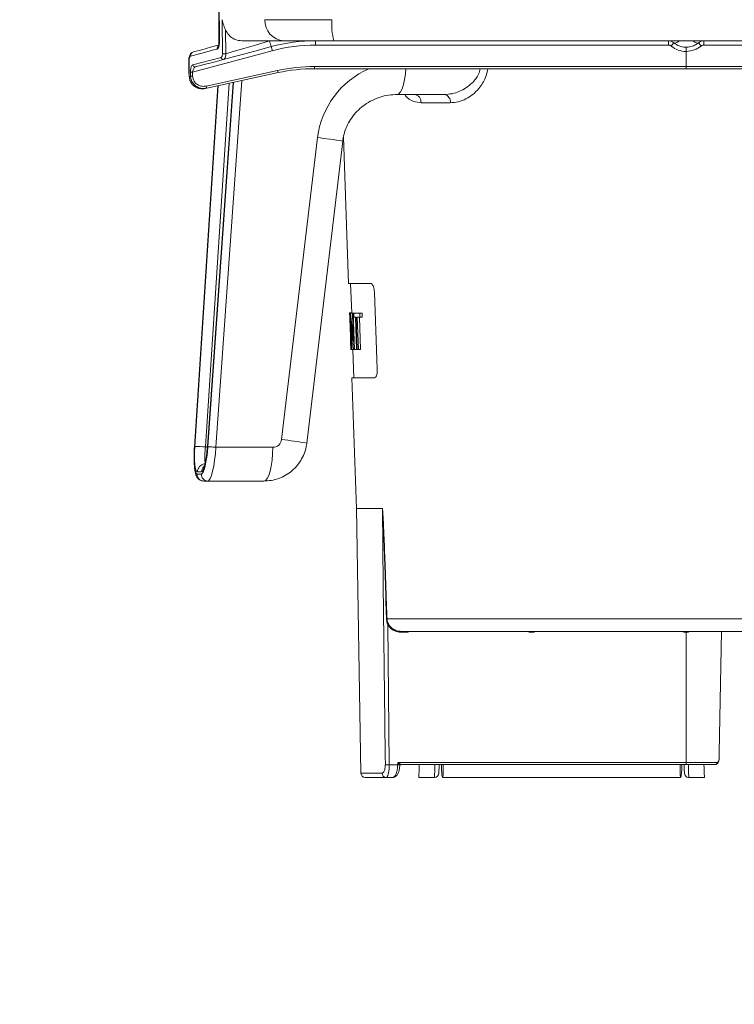
# Model space of a CAD drawing. Units: millimetres. Extents: x 125 to 3816, y 112 to 2263.
# Drawn here: x 1974 to 2140, y 1010 to 1239 of the extents above; entities that cross this region are included whole.
import ezdxf

# ---------------------------------------------------------------- set-up
doc = ezdxf.new("R2010")
doc.units = ezdxf.units.MM
doc.header["$LTSCALE"] = 8
doc.layers.add('SLD-0', color=179, linetype='Continuous')
doc.styles.add('SLDTEXTSTYLE0', font='TXT', dxfattribs={"width": 0.7, "bigfont": 'bigfont'})
doc.dimstyles.new('SLDDIMSTYLE0', dxfattribs={"dimtxt": 28, "dimasz": 32, "dimexe": 0, "dimexo": 0.0625, "dimgap": 7, "dimtad": 3, "dimdec": 0, "dimrnd": 1e-09, "dimzin": 12, "dimdsep": 46, "dimtxsty": 'SLDTEXTSTYLE0', "dimblk1": 'OPEN30', "dimblk2": 'OPEN30', "dimsah": 1, "dimcen": 0.09, "dimadec": 0, "dimazin": 3, "dimtfac": 1, "dimtdec": 0, "dimtofl": 0, "dimtmove": 0, "dimatfit": 3, "dimldrblk": 'OPEN30', "dimfxl": 1, "dimfrac": 2, "dimtolj": 1, "dimtzin": 12, "dimarcsym": 0})

# ---------------------------------------------------------------- blocks, each defined once
blk = doc.blocks.new('_OPEN30')
at = {"color": 0, "linetype": 'ByBlock', "lineweight": -2}
for p, q in [((-1, 0.267949), (0, 0)), ((0, 0), (-1, -0.267949)), ((0, 0), (-1, 0))]:
    blk.add_line(p, q, dxfattribs=at)
blk = doc.blocks.new('_D')
at = {"layer": 'SLD-0'}
for p, q in [((2424.88, 1267.99), (2424.88, 588.86)), ((1973.7, 758.48), (1973.7, 588.86)), ((1973.7, 596.86), (2424.88, 596.86))]:
    blk.add_line(p, q, dxfattribs=at)
at = {"layer": 'SLD-0', "xscale": 32, "yscale": 32, "rotation": 180}
blk.add_blockref('_OPEN30', (1973.7, 596.86), dxfattribs=at)
at = {"layer": 'SLD-0', "xscale": 32, "yscale": 32}
blk.add_blockref('_OPEN30', (2424.88, 596.86), dxfattribs=at)
at = {"layer": 'SLD-0', "insert": (2175.73, 632.95), "char_height": 28, "attachment_point": 1, "style": 'SLDTEXTSTYLE0'}
blk.add_mtext('451', dxfattribs=at)

msp = doc.modelspace()

# ---------------------------------------------------------------- linework, layer by layer
at = {"color": 7, "linetype": 'Continuous', "lineweight": 15}
for p, q in [((2019.911, 1260.486), (2020.107, 1233.517)), ((2020, 1260.486), (2020.194, 1233.507)), ((2020.91, 1230.986), (2020.856, 1238.899)), ((2021.629, 1236.519), (2021.664, 1230.986)), ((2035.154, 1233.986), (2025.4, 1233.986)), ((2031.881, 1233.948), (2031.881, 1233.986)), ((2031.881, 1233.948), (2031.892, 1233.951)), ((2031.892, 1233.951), (2032.024, 1233.986)), ((2046.853, 1233.986), (2035.154, 1233.986)), ((2042.608, 1233.004), (2042.608, 1233.986)), ((2393.925, 1233.986), (2046.853, 1233.986)), ((2124.727, 1233.004), (2124.727, 1233.986)), ((2032.514, 1231.675), (2013.961, 1226.704)), ((2032.255, 1232.624), (2032.243, 1232.62)), ((2124.727, 1233.004), (2042.608, 1233.004)), ((2128.881, 1231.504), (2128.881, 1232.486)), ((2128.881, 1227.978), (2128.881, 1231.504)), ((2214.363, 1233.004), (2132.986, 1233.004)), ((2013.078, 1229.311), (2013.123, 1225.709)), ((2013.078, 1229.311), (2013.079, 1229.311)), ((2013.079, 1229.312), (2013.079, 1229.311)), ((2013.503, 1225.773), (2013.491, 1226.704)), ((2013.961, 1226.704), (2013.973, 1225.773)), ((2017.149, 1223.438), (2033.75, 1227.051)), ((2033.857, 1226.571), (2017.255, 1222.958)), ((2042.363, 1227.978), (2128.881, 1227.978)), ((2042.363, 1227.486), (2042.363, 1227.978)), ((2128.881, 1227.486), (2042.363, 1227.486)), ((2128.881, 1227.978), (2214.276, 1227.978)), ((2128.881, 1227.486), (2128.881, 1227.978)), ((2213.776, 1227.486), (2128.881, 1227.486)), ((2013.181, 1225.704), (2013.503, 1225.773)), ((2023.389, 1224.293), (2017.393, 1139.523)), ((2019.842, 1223.521), (2014.38, 1139.47)), ((2017.255, 1222.958), (2016.873, 1222.875)), ((2072.592, 1221.486), (2061.602, 1221.486)), ((2073.963, 1219.556), (2067.139, 1219.556)), ((2034.692, 1141.138), (2043.036, 1211.437)), ((2040.566, 1140.335), (2048.91, 1210.634)), ((2049.069, 1211.554), (2050.259, 1177.486)), ((2055.414, 1177.486), (2050.259, 1177.486)), ((2050.759, 1177.486), (2051.001, 1170.572)), ((2050.499, 1170.64), (2050.533, 1169.665)), ((2050.999, 1170.639), (2050.499, 1170.639)), ((2050.749, 1170.541), (2050.658, 1170.541)), ((2051.392, 1163.904), (2050.749, 1170.541)), ((2051.159, 1170.541), (2050.749, 1170.541)), ((2051.32, 1170.541), (2051.159, 1170.541)), ((2051.506, 1170.541), (2051.32, 1170.541)), ((2051.32, 1170.541), (2051.616, 1162.134)), ((2052.906, 1170.541), (2051.506, 1170.541)), ((2051.539, 1169.61), (2052.039, 1169.61)), ((2051.853, 1169.61), (2052.116, 1162.134)), ((2052.306, 1162.134), (2052.039, 1169.61)), ((2052.281, 1169.61), (2052.939, 1169.61)), ((2052.281, 1169.61), (2052.548, 1162.134)), ((2052.781, 1169.61), (2053.048, 1162.134)), ((2053.406, 1170.541), (2052.906, 1170.541)), ((2053.439, 1169.61), (2052.939, 1169.61)), ((2050.803, 1168.771), (2051.446, 1162.134)), ((2050.763, 1163.059), (2050.797, 1162.084)), ((2051.297, 1162.085), (2050.798, 1162.085)), ((2050.952, 1162.134), (2051.035, 1162.134)), ((2051.446, 1162.134), (2051.035, 1162.134)), ((2051.296, 1162.134), (2051.528, 1155.486)), ((2051.446, 1162.134), (2051.616, 1162.134)), ((2052.116, 1162.134), (2051.616, 1162.134)), ((2052.306, 1162.134), (2052.548, 1162.134)), ((2053.048, 1162.134), (2052.548, 1162.134)), ((2051.027, 1155.486), (2052.088, 1125.116)), ((2051.027, 1155.486), (2056.237, 1155.486)), ((2014.4, 1139.478), (2014.38, 1139.47)), ((2017.393, 1139.523), (2017.42, 1139.521)), ((2019.371, 1139.347), (2032.628, 1139.347)), ((2015.036, 1133.091), (2016.004, 1133.091)), ((2016.032, 1133.626), (2015.065, 1133.626)), ((2017.48, 1131.486), (2016.513, 1131.486)), ((2030.558, 1131.486), (2017.48, 1131.486)), ((2052.088, 1125.116), (2058.143, 1125.116)), ((2058.143, 1125.112), (2052.088, 1125.112)), ((2052.088, 1125.112), (2053.164, 1063.469)), ((2059.222, 1099.382), (2148.24, 1099.382)), ((2059.377, 1098.129), (2059.759, 1065.434)), ((2144.718, 1096.486), (2062.533, 1096.486)), ((2062.533, 1096.486), (2062.533, 1096.29)), ((2064.123, 1096.29), (2062.533, 1096.29)), ((2064.123, 1096.486), (2064.123, 1096.29)), ((2092.325, 1096.486), (2092.325, 1096.29)), ((2093.436, 1096.29), (2092.325, 1096.29)), ((2093.436, 1096.486), (2093.436, 1096.29)), ((2128.325, 1096.486), (2128.325, 1096.29)), ((2128.881, 1096.29), (2128.325, 1096.29)), ((2128.881, 1096.486), (2128.881, 1096.29)), ((2128.881, 1065.978), (2128.881, 1096.29)), ((2129.423, 1096.29), (2128.881, 1096.29)), ((2137.081, 1096.486), (2136.588, 1068.246)), ((2059.759, 1065.434), (2061.708, 1065.434)), ((2061.708, 1065.434), (2061.723, 1065.978)), ((2061.723, 1065.978), (2128.881, 1065.978)), ((2128.881, 1065.486), (2062.403, 1065.486)), ((2071.881, 1065.486), (2071.881, 1064.243)), ((2127.881, 1065.486), (2127.881, 1064.243)), ((2128.881, 1065.978), (2136.071, 1065.978)), ((2128.881, 1065.978), (2128.881, 1065.486)), ((2135.602, 1065.486), (2128.881, 1065.486)), ((2053.164, 1063.469), (2058.07, 1063.469)), ((2059.005, 1062.486), (2054.164, 1062.486)), ((2060.639, 1062.486), (2059.005, 1062.486)), ((2066.635, 1062.486), (2070.294, 1062.486)), ((2072.177, 1062.485), (2127.584, 1062.485)), ((2129.467, 1062.486), (2133.126, 1062.486))]:
    msp.add_line(p, q, dxfattribs=at)
at = {"color": 8, "linetype": 'Continuous', "lineweight": 15}
for p, q in [((2023.417, 1224.299), (2017.42, 1139.521)), ((2017.507, 1139.478), (2023.508, 1224.319)), ((2025.411, 1224.733), (2019.371, 1139.347)), ((2019.863, 1223.526), (2014.4, 1139.478)), ((2014.477, 1139.521), (2019.938, 1223.542)), ((2022.466, 1224.092), (2016.963, 1139.417)), ((2016.963, 1139.417), (2017.384, 1139.417))]:
    msp.add_line(p, q, dxfattribs=at)
at = {"color": 7, "linetype": 'Continuous', "lineweight": 15, "flags": 128}
for points in [[(2021.664, 1230.986), (2023.437, 1231.5), (2025.901, 1232.214), (2028.572, 1232.989), (2031.881, 1233.948)], [(2126.005, 1233.525), (2126.101, 1233.472), (2126.221, 1233.451), (2126.363, 1233.463), (2126.523, 1233.508), (2126.699, 1233.585), (2126.887, 1233.692), (2127.083, 1233.826), (2127.283, 1233.986)], [(2131.756, 1233.525), (2131.66, 1233.472), (2131.54, 1233.451), (2131.398, 1233.463), (2131.238, 1233.508), (2131.062, 1233.585), (2130.874, 1233.692), (2130.678, 1233.826), (2130.478, 1233.986)], [(2019.684, 1232.071), (2018.892, 1231.86), (2015.866, 1231.052), (2013.48, 1230.415)], [(2014.161, 1231.399), (2016.106, 1231.92), (2018.166, 1232.472), (2019.934, 1232.946)], [(2032.243, 1232.62), (2029.294, 1231.83), (2026.42, 1231.06), (2023.693, 1230.329), (2021.185, 1229.657)], [(2013.078, 1229.311), (2013.109, 1226.79), (2013.123, 1225.709)], [(2013.137, 1229.306), (2013.162, 1227.307), (2013.181, 1225.704)], [(2014.013, 1228.37), (2014.359, 1228.463), (2015.779, 1228.842), (2020.6, 1230.132)], [(2021.185, 1229.657), (2018.869, 1229.037), (2016.678, 1228.45), (2014.611, 1227.896)], [(2013.123, 1225.709), (2013.128, 1225.707), (2013.181, 1225.704)], [(2056.964, 1157.486), (2056.876, 1159.805), (2056.283, 1175.486)], [(2050.952, 1162.134), (2050.788, 1166.842), (2050.658, 1170.541)], [(2051.392, 1163.904), (2051.262, 1167.621), (2051.159, 1170.541)], [(2051.539, 1169.61), (2051.52, 1170.131), (2051.506, 1170.541)], [(2052.906, 1170.541), (2052.924, 1170.02), (2052.939, 1169.61)], [(2053.406, 1170.541), (2053.424, 1170.02), (2053.439, 1169.61)], [(2050.803, 1168.771), (2050.933, 1165.054), (2051.035, 1162.134)], [(2014.4, 1139.478), (2014.339, 1138.226), (2014.321, 1137.025), (2014.346, 1135.921), (2014.413, 1134.955), (2014.521, 1134.163), (2014.664, 1133.575), (2014.838, 1133.213), (2015.036, 1133.091)], [(2015.065, 1133.626), (2014.882, 1133.739), (2014.721, 1134.073), (2014.589, 1134.615), (2014.489, 1135.346), (2014.427, 1136.238), (2014.404, 1137.258), (2014.421, 1138.366), (2014.477, 1139.521)], [(2016.004, 1133.091), (2016.218, 1133.213), (2016.442, 1133.575), (2016.665, 1134.163), (2016.88, 1134.955), (2017.079, 1135.921), (2017.254, 1137.025), (2017.398, 1138.226), (2017.507, 1139.478)], [(2017.42, 1139.521), (2017.319, 1138.366), (2017.186, 1137.258), (2017.025, 1136.238), (2016.841, 1135.346), (2016.643, 1134.615), (2016.436, 1134.073), (2016.23, 1133.739), (2016.032, 1133.626)], [(2017.507, 1139.478), (2017.589, 1139.472), (2017.733, 1139.462), (2017.93, 1139.448), (2018.173, 1139.431), (2018.451, 1139.412), (2018.752, 1139.391), (2019.063, 1139.369), (2019.371, 1139.347)], [(2019.371, 1139.347), (2019.254, 1137.806), (2019.086, 1136.329), (2018.875, 1134.97), (2018.628, 1133.78), (2018.355, 1132.806), (2018.065, 1132.082), (2017.77, 1131.637), (2017.48, 1131.486)], [(2030.558, 1131.486), (2030.957, 1131.637), (2031.342, 1132.082), (2031.697, 1132.806), (2032.009, 1133.78), (2032.267, 1134.97), (2032.46, 1136.329), (2032.582, 1137.806), (2032.628, 1139.347)], [(2058.834, 1065.434), (2058.811, 1067.434), (2058.718, 1075.432), (2058.347, 1107.425), (2058.143, 1125.112)], [(2066.635, 1062.486), (2066.638, 1062.562), (2066.647, 1062.822), (2066.662, 1063.26), (2066.683, 1063.863), (2066.71, 1064.611), (2066.74, 1065.481), (2066.74, 1065.486)], [(2071.365, 1065.486), (2071.355, 1065.219), (2071.334, 1064.597), (2071.316, 1064.095), (2071.303, 1063.73), (2071.296, 1063.514), (2071.294, 1063.452)], [(2071.881, 1064.243), (2071.954, 1063.571), (2072.024, 1063.048), (2072.09, 1062.69), (2072.15, 1062.508), (2072.202, 1062.508), (2072.244, 1062.69), (2072.275, 1063.048), (2072.294, 1063.571), (2072.3, 1064.243), (2072.294, 1065.044), (2072.286, 1065.486)], [(2072.01, 1065.486), (2072.017, 1065.473), (2072.043, 1065.473), (2072.048, 1065.486)], [(2127.881, 1064.243), (2127.808, 1063.571), (2127.737, 1063.048), (2127.671, 1062.69), (2127.611, 1062.508), (2127.559, 1062.508), (2127.517, 1062.69), (2127.486, 1063.048), (2127.467, 1063.571), (2127.461, 1064.243), (2127.467, 1065.044), (2127.475, 1065.486)], [(2127.751, 1065.486), (2127.745, 1065.473), (2127.719, 1065.473), (2127.713, 1065.486)], [(2128.468, 1063.454), (2128.468, 1063.453), (2128.465, 1063.514), (2128.458, 1063.73), (2128.445, 1064.095), (2128.428, 1064.597), (2128.406, 1065.219), (2128.397, 1065.486)], [(2129.38, 1065.486), (2129.381, 1065.45), (2129.406, 1064.587), (2129.427, 1063.845), (2129.445, 1063.249), (2129.457, 1062.815), (2129.465, 1062.559), (2129.467, 1062.486)], [(2133.126, 1062.486), (2133.123, 1062.562), (2133.114, 1062.822), (2133.099, 1063.26), (2133.078, 1063.863), (2133.052, 1064.611), (2133.021, 1065.481), (2133.021, 1065.486)]]:
    msp.add_lwpolyline(points, dxfattribs=at)
at = {"color": 8, "linetype": 'Continuous', "lineweight": 15, "flags": 128}
for points in [[(2013.079, 1229.311), (2013.084, 1229.309), (2013.137, 1229.306)], [(2061.602, 1221.486), (2062.002, 1221.637), (2062.386, 1222.082), (2062.741, 1222.806), (2063.053, 1223.78), (2063.311, 1224.97), (2063.505, 1226.329), (2063.607, 1227.486)], [(2070.294, 1062.486), (2070.296, 1062.559), (2070.304, 1062.815), (2070.316, 1063.249), (2070.334, 1063.845), (2070.355, 1064.587), (2070.381, 1065.45), (2070.382, 1065.486)]]:
    msp.add_lwpolyline(points, dxfattribs=at)
at = {"color": 7, "linetype": 'Continuous', "lineweight": 15}
for centre, radius, start, end in [((2035.496, 1238.67), 4.696, 177.20001, 265.82858), ((2060.337, 1237.696), 13.985, 175.0624, 195.38036), ((2104.83, 1253.142), 75.432, 194.74126, 195.78676), ((2104.872, 1253.154), 75.464, 194.74148, 195.78654), ((2042.608, 1193.987), 40, 89.99999, 105.00007), ((2142.488, 1218.868), 22.057, 138.35476, 140.91795), ((2141.263, 1240.478), 11.778, 216.17862, 220.85401), ((2138.11, 1233.246), 5.13, 171.7002, 182.70484), ((2014.43, 1230.485), 0.952, 106.38953, 184.21524), ((1979.868, 1217.82), 54.438, 14.74497, 15.77974), ((2042.607, 1194.004), 38.999, 89.99988, 105.0001), ((2124.727, 1232.004), 1, 50.28224, 90.00247), ((2128.881, 1237.004), 5.5, 230.2853, 269.99971), ((2021.089, 1230.137), 0.489, 180.66439, 281.27394), ((2021.287, 1243.985), 13.004, 268.33777, 271.66223), ((2013.726, 1240.197), 13.495, 269.00231, 270.99769), ((2014.505, 1228.377), 0.492, 180.77076, 282.42398), ((2042.363, 1187.478), 40.499, 89.99993, 102.27866), ((2066.426, 1234.041), 33.415, 192.07381, 192.91654), ((2042.363, 1187.487), 39.999, 89.99991, 102.27864), ((2013.738, 1239.266), 13.495, 269.00231, 270.99769), ((2048.535, 1230.142), 32.094, 192.05646, 192.93389), ((2065.347, 1219.706), 1.798, 355.21978, 81.98064), ((2072.224, 1219.773), 1.752, 352.88741, 77.86751), ((2014.661, 1114.297), 25.225, 84.76356, 90.41693), ((2032.648, 1141.409), 2.062, 269.45414, 352.45182), ((2016.524, 1132.978), 1.492, 175.65168, 269.57158), ((2017.491, 1132.978), 1.492, 175.65215, 269.5711), ((2051.985, 1125.111), 0.103, 0.49266, 2.44181), ((2058.041, 1125.111), 0.102, 0.48873, 2.44574), ((2059.316, 1092.518), 6.864, 90.78528, 91.86598), ((2062.223, 1092.545), 6.268, 115.31084, 117.00183), ((2130.171, 1096.338), 0.75, 168.60247, 183.69297), ((2059.296, 1094.019), 28.589, 269.07349, 270.92651), ((2062.247, 1084.497), 19.071, 268.37976, 269.57815), ((2062.36, 1065.327), 0.272, 110.11961, 158.3591), ((2062.403, 1065.287), 0.2, 89.99983, 177.20037), ((2135.586, 1065.971), 0.485, 271.85791, 0.82546), ((2054.164, 1063.486), 1, 181.00064, 269.99851), ((2059.038, 1063.454), 0.968, 179.10238, 268.06124), ((2070.294, 1063.486), 1, 270.74711, 358.00073), ((2129.467, 1063.486), 1, 181.99957, 268.34236)]:
    msp.add_arc(centre, radius, start, end, dxfattribs=at)
at = {"color": 8, "linetype": 'Continuous', "lineweight": 15}
for centre, radius, start, end in [((2020.174, 1233.715), 0.21, 251.34083, 275.55536), ((2020.664, 1232.147), 0.983, 133.49345, 184.41477), ((2063.205, 1208.889), 20.329, 113.82159, 172.79892), ((2032.316, 1111.171), 100.838, 80.52823, 83.89736), ((2030.818, 1137.306), 14.015, 171.34008, 186.28923), ((2023.972, 1040.87), 100.84, 80.52829, 83.89737), ((2017.048, 1133.501), 1.987, 97.24836, 176.39101), ((2018.041, 1133.489), 2.014, 140.09072, 176.10554), ((2092.325, 1096.69), 0.4, 210.58183, 269.99652), ((2093.436, 1096.69), 0.4, 270.00348, 329.41817), ((2128.325, 1096.69), 0.4, 210.58011, 269.99823)]:
    msp.add_arc(centre, radius, start, end, dxfattribs=at)
at = {"color": 7, "linetype": 'Continuous', "lineweight": 15}
for points, knots in [([(2020.856, 1238.899), (2020.857, 1238.895), (2020.873, 1238.779), (2020.971, 1238.207), (2021.226, 1237.408), (2021.523, 1236.753), (2021.629, 1236.519)], [0, 0, 0, 0, 0.005457, 0.1398657, 0.6928655, 1, 1, 1, 1]), ([(2030.806, 1238.899), (2031.43, 1238.897), (2032.845, 1238.892), (2035.152, 1238.889), (2037.853, 1238.888), (2040.673, 1238.889), (2043.566, 1238.893), (2045.441, 1238.897), (2046.404, 1238.899)], [0, 0, 0, 0, 0.1200497, 0.2721985, 0.4436783, 0.6394263, 0.8146605, 1, 1, 1, 1]), ([(2025.4, 1233.986), (2024.905, 1234.037), (2023.924, 1234.136), (2022.638, 1234.965), (2021.949, 1235.854), (2021.679, 1236.415), (2021.629, 1236.519)], [0, 0, 0, 0, 0.30782, 0.6102994, 0.9276659, 1, 1, 1, 1]), ([(2020.194, 1233.507), (2020.194, 1233.455), (2020.192, 1233.247), (2020.158, 1232.9), (2020.054, 1232.515), (2019.916, 1232.206), (2019.752, 1232.111), (2019.684, 1232.071)], [0, 0, 0, 0, 0.09714174, 0.39241756, 0.65012459, 0.85423206, 1, 1, 1, 1]), ([(2020.102, 1233.517), (2020.103, 1233.452), (2020.105, 1233.306), (2020.08, 1233.107), (2020.045, 1232.951), (2020.018, 1232.871), (2020.005, 1232.844), (2020.003, 1232.841)], [0, 0, 0, 0, 0.28589, 0.6349575, 0.8690299, 0.9825782, 1, 1, 1, 1]), ([(2126.005, 1233.525), (2125.931, 1233.581), (2125.671, 1233.78), (2125.23, 1233.948), (2124.863, 1233.986), (2124.729, 1233.986), (2124.727, 1233.986)], [0, 0, 0, 0, 0.2019315, 0.7099888, 0.9962041, 1, 1, 1, 1]), ([(2131.756, 1233.525), (2131.675, 1233.461), (2131.319, 1233.177), (2130.545, 1232.754), (2129.329, 1232.441), (2127.939, 1232.511), (2126.788, 1232.938), (2126.203, 1233.376), (2126.005, 1233.525)], [0, 0, 0, 0, 0.049856, 0.2195429, 0.4207713, 0.6482928, 0.8808139, 1, 1, 1, 1]), ([(2133.034, 1233.986), (2133.032, 1233.986), (2132.899, 1233.986), (2132.531, 1233.948), (2132.09, 1233.78), (2131.83, 1233.581), (2131.756, 1233.525)], [0, 0, 0, 0, 0.003796, 0.2900389, 0.7981121, 1, 1, 1, 1]), ([(2014.164, 1231.384), (2014.07, 1231.357), (2013.863, 1231.299), (2013.598, 1231.078), (2013.359, 1230.757), (2013.165, 1230.258), (2013.074, 1229.755), (2013.087, 1229.408), (2013.091, 1229.311)], [0, 0, 0, 0, 0.1148103, 0.2536658, 0.3996708, 0.5871534, 0.8851092, 1, 1, 1, 1]), ([(2132.354, 1232.773), (2131.846, 1232.416), (2130.802, 1231.685), (2129.532, 1231.565), (2128.881, 1231.504)], [0, 0, 0, 0, 0.4873754, 1, 1, 1, 1]), ([(2132.986, 1233.004), (2132.868, 1232.993), (2132.637, 1232.971), (2132.447, 1232.838), (2132.354, 1232.773)], [0, 0, 0, 0, 0.5126599, 1, 1, 1, 1]), ([(2013.48, 1230.415), (2013.434, 1230.385), (2013.319, 1230.308), (2013.23, 1230.065), (2013.157, 1229.759), (2013.137, 1229.491), (2013.137, 1229.335), (2013.137, 1229.306)], [0, 0, 0, 0, 0.1354254, 0.3375466, 0.612953, 0.9270911, 1, 1, 1, 1]), ([(2020.6, 1230.132), (2020.642, 1230.156), (2020.742, 1230.213), (2020.827, 1230.4), (2020.889, 1230.631), (2020.909, 1230.836), (2020.91, 1230.958), (2020.91, 1230.986)], [0, 0, 0, 0, 0.1491, 0.35647171, 0.61614597, 0.91094076, 1, 1, 1, 1]), ([(2021.664, 1230.986), (2021.667, 1230.943), (2021.676, 1230.756), (2021.657, 1230.439), (2021.566, 1230.078), (2021.423, 1229.784), (2021.257, 1229.696), (2021.185, 1229.657)], [0, 0, 0, 0, 0.0870533, 0.3751243, 0.630631, 0.8398151, 1, 1, 1, 1]), ([(2013.491, 1226.704), (2013.491, 1226.746), (2013.491, 1226.978), (2013.522, 1227.38), (2013.632, 1227.841), (2013.767, 1228.208), (2013.942, 1228.323), (2014.013, 1228.37)], [0, 0, 0, 0, 0.06976289, 0.38364393, 0.65975433, 0.86300729, 1, 1, 1, 1]), ([(2014.611, 1227.896), (2014.539, 1227.86), (2014.375, 1227.777), (2014.198, 1227.513), (2014.051, 1227.182), (2013.984, 1226.897), (2013.965, 1226.733), (2013.961, 1226.704)], [0, 0, 0, 0, 0.1680423, 0.3838913, 0.6512315, 0.9379155, 1, 1, 1, 1]), ([(2013.181, 1225.704), (2013.218, 1225.387), (2013.292, 1224.754), (2013.779, 1223.914), (2014.491, 1223.259), (2015.401, 1222.855), (2016.234, 1222.765), (2016.721, 1222.849), (2016.873, 1222.875)], [0, 0, 0, 0, 0.179227, 0.3579247, 0.5361969, 0.719961, 0.9128405, 1, 1, 1, 1]), ([(2017.255, 1222.958), (2016.885, 1222.915), (2016.143, 1222.828), (2015.066, 1223.181), (2014.203, 1223.844), (2013.676, 1224.699), (2013.517, 1225.374), (2013.505, 1225.717), (2013.503, 1225.773)], [0, 0, 0, 0, 0.20722583, 0.41572874, 0.61745366, 0.80701818, 0.96843988, 1, 1, 1, 1]), ([(2013.973, 1225.773), (2014.007, 1225.486), (2014.075, 1224.916), (2014.566, 1224.164), (2015.292, 1223.615), (2016.206, 1223.326), (2016.835, 1223.401), (2017.149, 1223.438)], [0, 0, 0, 0, 0.1908518, 0.3791078, 0.5806471, 0.7904616, 1, 1, 1, 1]), ([(2048.91, 1210.634), (2048.945, 1210.885), (2049.064, 1211.741), (2049.459, 1213.18), (2050.216, 1214.885), (2051.247, 1216.476), (2052.529, 1217.913), (2054.04, 1219.157), (2055.749, 1220.172), (2057.613, 1220.918), (2059.582, 1221.397), (2060.929, 1221.457), (2061.602, 1221.486)], [0, 0, 0, 0, 0.041611, 0.1423033, 0.244184, 0.3476261, 0.4528495, 0.559875, 0.6685381, 0.7785228, 0.8893999, 1, 1, 1, 1]), ([(2056.283, 1175.486), (2056.268, 1175.697), (2056.237, 1176.098), (2056.101, 1176.654), (2055.911, 1177.089), (2055.691, 1177.414), (2055.489, 1177.467), (2055.414, 1177.486)], [0, 0, 0, 0, 0.2747939, 0.523172, 0.7351327, 0.9013505, 1, 1, 1, 1]), ([(2050.503, 1170.572), (2050.507, 1170.509), (2050.525, 1170.187), (2050.547, 1169.865), (2050.564, 1169.607)], [0, 0, 0, 0, 0.1969524, 1, 1, 1, 1]), ([(2050.568, 1168.968), (2050.559, 1169.148), (2050.548, 1169.376), (2050.534, 1169.609), (2050.533, 1169.661), (2050.533, 1169.665)], [0, 0, 0, 0, 0.7761794, 0.9809911, 1, 1, 1, 1]), ([(2050.564, 1169.607), (2050.578, 1169.376), (2050.609, 1168.878), (2050.665, 1167.796), (2050.697, 1166.945), (2050.719, 1166.362)], [0, 0, 0, 0, 0.2133138, 0.4610889, 1, 1, 1, 1]), ([(2050.678, 1166.362), (2050.661, 1166.826), (2050.636, 1167.505), (2050.598, 1168.374), (2050.578, 1168.778), (2050.568, 1168.968)], [0, 0, 0, 0, 0.53421045, 0.78184717, 1, 1, 1, 1]), ([(2050.75, 1163.756), (2050.746, 1163.946), (2050.738, 1164.352), (2050.716, 1165.22), (2050.693, 1165.899), (2050.678, 1166.362)], [0, 0, 0, 0, 0.2184948, 0.4667972, 1, 1, 1, 1]), ([(2050.719, 1166.362), (2050.738, 1165.78), (2050.765, 1164.931), (2050.785, 1163.849), (2050.789, 1163.349), (2050.791, 1163.117)], [0, 0, 0, 0, 0.5379597, 0.7853518, 1, 1, 1, 1]), ([(2050.764, 1163.059), (2050.763, 1163.063), (2050.761, 1163.115), (2050.759, 1163.347), (2050.754, 1163.576), (2050.75, 1163.756)], [0, 0, 0, 0, 0.01864477, 0.22312391, 1, 1, 1, 1]), ([(2050.791, 1163.117), (2050.792, 1162.859), (2050.792, 1162.537), (2050.796, 1162.215), (2050.797, 1162.152)], [0, 0, 0, 0, 0.80314159, 1, 1, 1, 1]), ([(2056.237, 1155.486), (2056.333, 1155.52), (2056.572, 1155.603), (2056.774, 1156.03), (2056.921, 1156.551), (2056.971, 1157.065), (2056.966, 1157.382), (2056.964, 1157.486)], [0, 0, 0, 0, 0.1308076, 0.3244256, 0.5798982, 0.8617203, 1, 1, 1, 1]), ([(2014.38, 1139.47), (2014.364, 1139.213), (2014.32, 1138.475), (2014.289, 1137.285), (2014.304, 1135.951), (2014.379, 1134.746), (2014.523, 1133.667), (2014.751, 1132.798), (2015.119, 1132.151), (2015.586, 1131.719), (2016.085, 1131.51), (2016.41, 1131.492), (2016.513, 1131.486)], [0, 0, 0, 0, 0.0858743, 0.2459373, 0.39555977, 0.52985389, 0.64719929, 0.7573718, 0.82635765, 0.89177726, 0.96598915, 1, 1, 1, 1]), ([(2017.393, 1139.523), (2017.376, 1139.298), (2017.327, 1138.656), (2017.205, 1137.63), (2017.077, 1136.574), (2016.809, 1135.624), (2016.842, 1135.246), (2016.521, 1134.76), (2016.601, 1134.796), (2016.602, 1134.796)], [0, 0, 0, 0, 0.1409554, 0.4021451, 0.637565, 0.8293396, 0.9457299, 0.9995405, 1, 1, 1, 1]), ([(2030.558, 1131.486), (2031.123, 1131.514), (2032.285, 1131.571), (2033.995, 1132.035), (2035.629, 1132.786), (2037.106, 1133.822), (2038.376, 1135.103), (2039.398, 1136.588), (2040.121, 1138.197), (2040.451, 1139.473), (2040.545, 1140.181), (2040.566, 1140.335)], [0, 0, 0, 0, 0.1161418, 0.2386305, 0.3614296, 0.4844116, 0.6074441, 0.7303911, 0.8531271, 0.9682437, 1, 1, 1, 1]), ([(2058.143, 1125.116), (2058.144, 1125.115), (2058.147, 1125.115), (2058.15, 1125.109), (2058.155, 1125.098), (2058.16, 1125.079), (2058.166, 1125.051), (2058.172, 1125.012), (2058.18, 1124.954), (2058.19, 1124.868), (2058.203, 1124.738), (2058.22, 1124.545), (2058.242, 1124.257), (2058.27, 1123.826), (2058.309, 1123.182), (2058.36, 1122.22), (2058.429, 1120.782), (2058.524, 1118.634), (2058.655, 1115.423), (2058.871, 1109.693), (2059.063, 1104.179), (2059.196, 1100.181), (2059.222, 1099.382)], [0, 0, 0, 0, 0.00010955, 0.00032893, 0.00065629, 0.00159472, 0.00256474, 0.00401036, 0.00616359, 0.00937219, 0.01415614, 0.0212929, 0.03194384, 0.04784513, 0.07159081, 0.10705831, 0.16004195, 0.23920212, 0.35748225, 0.53422823, 0.90684883, 1, 1, 1, 1]), ([(2059.093, 1099.379), (2059.069, 1100.178), (2058.95, 1104.176), (2058.78, 1109.69), (2058.589, 1115.42), (2058.473, 1118.631), (2058.39, 1120.779), (2058.33, 1122.217), (2058.285, 1123.179), (2058.252, 1123.823), (2058.227, 1124.254), (2058.209, 1124.542), (2058.194, 1124.735), (2058.183, 1124.864), (2058.175, 1124.951), (2058.168, 1125.009), (2058.162, 1125.048), (2058.157, 1125.076), (2058.153, 1125.094), (2058.149, 1125.106), (2058.147, 1125.111), (2058.144, 1125.112), (2058.143, 1125.112)], [0, 0, 0, 0, 0.0931695, 0.4658538, 0.6426224, 0.7609124, 0.8400746, 0.8930558, 0.9285182, 0.9522576, 0.9681521, 0.978796, 0.9859257, 0.990703, 0.9939051, 0.9960518, 0.9974912, 0.9984547, 0.9993816, 0.9997005, 0.9999066, 1, 1, 1, 1]), ([(2059.377, 1098.129), (2059.258, 1098.472), (2059.116, 1098.881), (2059.096, 1099.309), (2059.093, 1099.379)], [0, 0, 0, 0, 0.8378062, 1, 1, 1, 1]), ([(2059.222, 1099.382), (2059.226, 1099.317), (2059.248, 1098.91), (2059.409, 1098.53), (2059.543, 1098.211)], [0, 0, 0, 0, 0.1604291, 1, 1, 1, 1]), ([(2062.533, 1096.29), (2062.366, 1096.297), (2061.814, 1096.318), (2060.926, 1096.588), (2059.971, 1097.206), (2059.576, 1097.821), (2059.377, 1098.129)], [0, 0, 0, 0, 0.1307624, 0.4324463, 0.7158844, 1, 1, 1, 1]), ([(2059.543, 1098.211), (2059.731, 1097.922), (2060.107, 1097.344), (2061.011, 1096.766), (2061.852, 1096.513), (2062.375, 1096.493), (2062.533, 1096.486)], [0, 0, 0, 0, 0.2829889, 0.5663053, 0.8687489, 1, 1, 1, 1]), ([(2135.605, 1065.492), (2135.614, 1065.49), (2135.762, 1065.461), (2136.054, 1065.592), (2136.339, 1065.902), (2136.502, 1066.392), (2136.56, 1067.022), (2136.574, 1067.53), (2136.58, 1067.81), (2136.58, 1067.828)], [0, 0, 0, 0, 0.0096444, 0.1608151, 0.3050312, 0.4563678, 0.7005788, 0.98107, 1, 1, 1, 1]), ([(2136.071, 1065.978), (2136.168, 1066.011), (2136.406, 1066.091), (2136.51, 1066.572), (2136.567, 1067.138), (2136.578, 1067.73), (2136.585, 1068.113), (2136.588, 1068.246)], [0, 0, 0, 0, 0.1186474, 0.2892096, 0.5326803, 0.8382219, 1, 1, 1, 1]), ([(2058.07, 1063.469), (2058.167, 1063.503), (2058.407, 1063.586), (2058.616, 1064.013), (2058.774, 1064.537), (2058.832, 1065.039), (2058.834, 1065.344), (2058.834, 1065.434)], [0, 0, 0, 0, 0.1331411, 0.3304218, 0.5912172, 0.8794055, 1, 1, 1, 1]), ([(2059.759, 1065.434), (2059.758, 1065.299), (2059.756, 1064.843), (2059.705, 1064.096), (2059.537, 1063.326), (2059.378, 1062.703), (2059.102, 1062.543), (2059.005, 1062.486)], [0, 0, 0, 0, 0.12840365, 0.4340343, 0.70487546, 0.89635981, 1, 1, 1, 1]), ([(2060.639, 1062.486), (2060.731, 1062.515), (2060.996, 1062.597), (2061.259, 1063.075), (2061.495, 1063.709), (2061.659, 1064.529), (2061.691, 1065.121), (2061.708, 1065.434)], [0, 0, 0, 0, 0.08595302, 0.24640782, 0.45953346, 0.71445437, 1, 1, 1, 1]), ([(2060.655, 1062.507), (2060.684, 1062.501), (2060.872, 1062.463), (2061.224, 1062.662), (2061.62, 1063.071), (2061.921, 1063.701), (2062.134, 1064.466), (2062.175, 1065.016), (2062.196, 1065.296)], [0, 0, 0, 0, 0.025829, 0.1643707, 0.3138627, 0.5242986, 0.7570399, 1, 1, 1, 1]), ([(2062.107, 1065.427), (2062.083, 1065.461), (2062.003, 1065.574), (2061.876, 1065.757), (2061.772, 1065.906), (2061.724, 1065.976), (2061.723, 1065.978)], [0, 0, 0, 0, 0.18414942, 0.62007968, 0.99211317, 1, 1, 1, 1]), ([(2061.723, 1065.978), (2061.724, 1065.977), (2061.793, 1065.927), (2061.94, 1065.818), (2062.12, 1065.688), (2062.233, 1065.606), (2062.267, 1065.582)], [0, 0, 0, 0, 0.007905, 0.3795936, 0.8155993, 1, 1, 1, 1]), ([(2062.203, 1065.296), (2062.198, 1065.303), (2062.191, 1065.312), (2062.169, 1065.343), (2062.142, 1065.38), (2062.116, 1065.415), (2062.107, 1065.427)], [0, 0, 0, 0, 0.1565928, 0.2055591, 0.7111368, 1, 1, 1, 1]), ([(2062.267, 1065.582), (2062.28, 1065.573), (2062.316, 1065.547), (2062.361, 1065.516), (2062.392, 1065.491), (2062.402, 1065.487), (2062.403, 1065.486)], [0, 0, 0, 0, 0.2926092, 0.7991092, 0.9871386, 1, 1, 1, 1])]:
    msp.add_open_spline(points, degree=3, knots=knots, dxfattribs=at)
at = {"color": 8, "linetype": 'Continuous', "lineweight": 15}
for points, knots in [([(2072.592, 1221.486), (2073.175, 1221.523), (2074.376, 1221.598), (2076.071, 1222.158), (2077.666, 1222.998), (2079.231, 1224.266), (2080.488, 1225.782), (2080.827, 1227.041), (2080.946, 1227.486)], [0, 0, 0, 0, 0.1584704, 0.3268525, 0.4815963, 0.6469977, 0.8751535, 1, 1, 1, 1]), ([(2082.71, 1227.486), (2082.56, 1226.786), (2082.205, 1225.116), (2080.881, 1223.086), (2079.251, 1221.478), (2077.613, 1220.418), (2075.838, 1219.703), (2074.578, 1219.604), (2073.963, 1219.556)], [0, 0, 0, 0, 0.1675865, 0.3992804, 0.5559261, 0.7043138, 0.8555199, 1, 1, 1, 1]), ([(2067.139, 1219.556), (2066.573, 1219.626), (2065.236, 1219.79), (2063.901, 1220.643), (2063.418, 1221.391), (2063.356, 1221.486)], [0, 0, 0, 0, 0.3901857, 0.9217746, 1, 1, 1, 1])]:
    msp.add_open_spline(points, degree=3, knots=knots, dxfattribs=at)

# ---------------------------------------------------------------- dimensions: what is measured, and where the dimension line sits
at = {"layer": 'SLD-0'}
dim = msp.add_linear_dim(base=(2424.881, 596.856), p1=(1973.705, 766.48), p2=(2424.881, 1275.986), dimstyle='SLDDIMSTYLE0', dxfattribs=at)
dim.commit()
dim.dimension.update_dxf_attribs({"geometry": '_D', "text_midpoint": (2200.171, 596.856), "dimtype": 160})

doc.saveas('drawing.dxf')
